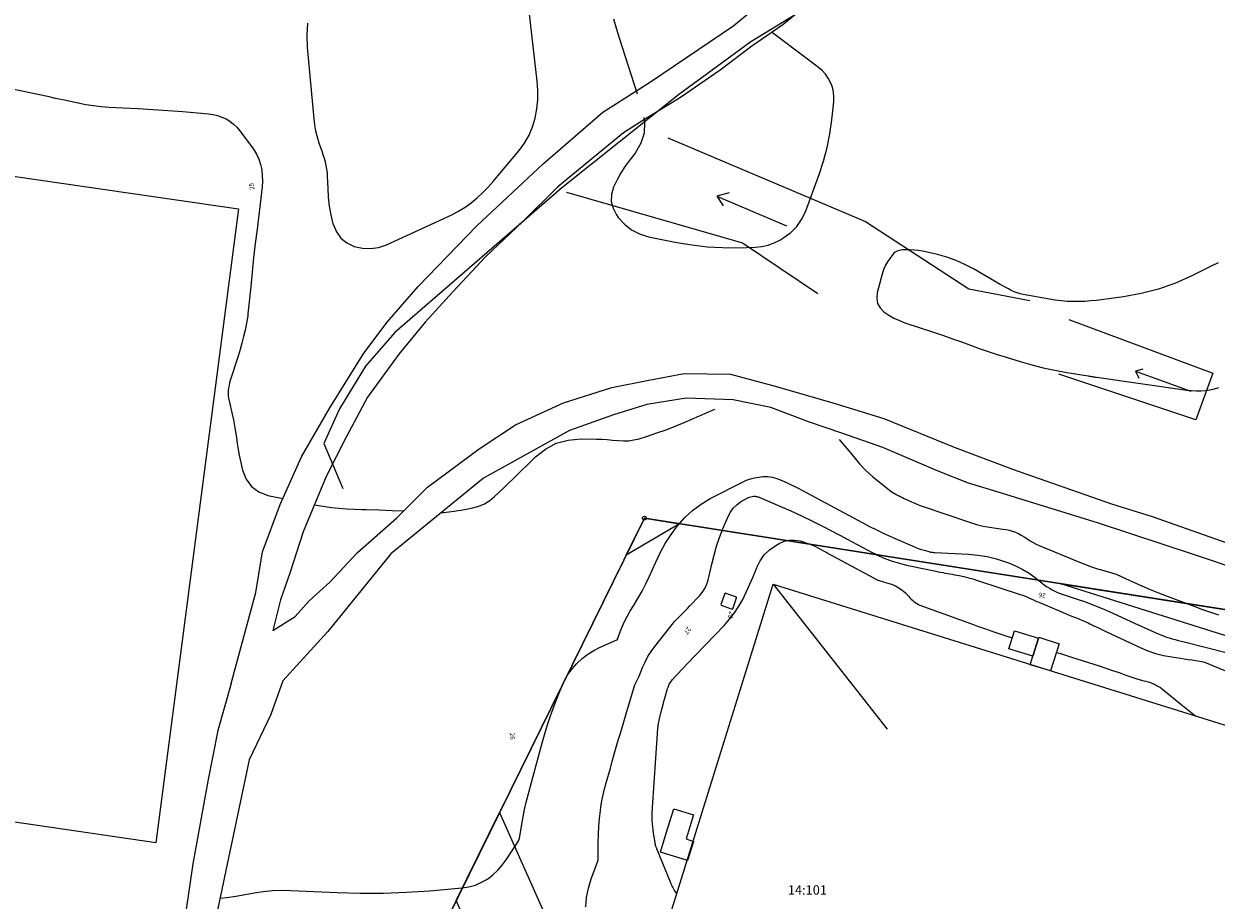
# Model space of a CAD drawing. Units: metres. Extents: x 159519 to 160666, y 6570321 to 6571956.
# Drawn here: x 160144 to 160271, y 6571551 to 6571644 of the extents above; entities that cross this region are included whole.
import ezdxf

# ---------------------------------------------------------------- set-up
doc = ezdxf.new("R2010")
doc.units = ezdxf.units.M
doc.linetypes.add('HELDRAGEN', pattern=[0])
doc.linetypes.add('HMK_VATTENDRAG', pattern=[5, 5])
for name, color, linetype in [('Anläggning Fotbollsplan  linje', 7, 'HELDRAGEN'), ('Byggnad Samhällsfunktion  linje', 7, 'HELDRAGEN'), ('Byggnadsbeteckning Byggnad  linje', 7, 'HELDRAGEN'), ('Byggnadstillbehör Trappa  linje', 7, 'HELDRAGEN'), ('Fastighetsbeteckning  punkt', 7, 'HELDRAGEN'), ('Fastighetsgräns  linje', 7, 'HELDRAGEN'), ('Fastighetsyta', 7, 'HELDRAGEN'), ('Gränspunkt  punkt', 7, 'HELDRAGEN'), ('Höjdtext  text', 7, 'HELDRAGEN'), ('Kommunikation GC-väg  kantlinje', 7, 'HMK_GC_BANA'), ('Markanläggning Mast  linje', 7, 'HELDRAGEN'), ('Markdetalj Staket  linje', 7, 'HMK_STAKET_V'), ('Rättighetsområde  textlager', 6, 'HELDRAGEN')]:
    doc.layers.add(name, color=color, linetype=linetype)
for name, color, linetype, true_color in [('Byggnadstillbehör Altan  linje', 9, 'HELDRAGEN', 0x808080), ('Hydrografi Vattendrag  linje', 7, 'HMK_VATTENDRAG', 0x00a9e6), ('Höjdkurvor  linje', 7, 'HELDRAGEN', 0x804000)]:
    doc.layers.add(name, color=color, linetype=linetype, true_color=true_color)
doc.styles.add('Arial', font='arial.ttf')
doc.styles.add('Courier New', font='cour.ttf')
doc.linetypes.add('HMK_GC_BANA', pattern='A,0,[1,tcsingleline.shx,S=0.5,R=0,X=0,Y=0],0,[1,tcsingleline.shx,S=0.5,R=1.28343e-08,X=2.5,Y=-1.12e-10],-3', length=3)
doc.linetypes.add('HMK_STAKET_V', pattern='A,0,[1,tcsingleline.shx,S=10,R=0,X=0,Y=0],0,[1,tcsingleline.shx,S=1.118034,R=63.434949,X=1,Y=0],0,[1,tcsingleline.shx,S=1.118034,R=63.434949,X=1.5,Y=0],-10', length=10)

# ---------------------------------------------------------------- blocks, each defined once
blk = doc.blocks.new('HMK_GRANSPUNKT', base_point=(456, 136))
blk.add_circle((456, 136), 0.2)

msp = doc.modelspace()

# ---------------------------------------------------------------- linework, layer by layer
at = {"layer": 'Anläggning Fotbollsplan  linje', "elevation": -999}
msp.add_lwpolyline([(160051.28, 6571572.64), (160060.07, 6571639.95), (160111.27, 6571632.3), (160167.28, 6571624.17), (160158.48, 6571556.72), (160108.1, 6571564.09), (160094.97, 6571565.96)], close=True, dxfattribs=at)
at = {"layer": 'Byggnad Samhällsfunktion  linje', "elevation": -999}
msp.add_lwpolyline([(160276.95, 6571516.96), (160209.74, 6571537.88), (160224.16, 6571584.22), (160291.37, 6571563.26)], close=True, dxfattribs=at)
at = {"layer": 'Byggnadsbeteckning Byggnad  linje', "elevation": -999}
msp.add_lwpolyline([(160224.16, 6571584.22), (160236.29, 6571568.81)], dxfattribs=at)
at = {"layer": 'Byggnadstillbehör Altan  linje', "elevation": 29.72}
msp.add_lwpolyline([(160253.69, 6571575), (160251.52, 6571575.67), (160251.8, 6571576.57), (160252.4, 6571578.49), (160252.43, 6571578.58), (160254.59, 6571577.9)], close=True, dxfattribs=at)
at = {"layer": 'Byggnadstillbehör Trappa  linje', "elevation": -999}
for points in [[(160251.8, 6571576.57), (160249.25, 6571577.36), (160249.84, 6571579.28), (160252.4, 6571578.49)], [(160215.07, 6571554.82), (160212.17, 6571555.72), (160212.8, 6571557.74), (160213.61, 6571560.34), (160215.7, 6571559.68), (160214.9, 6571557.12), (160215.71, 6571556.87)]]:
    msp.add_lwpolyline(points, close=True, dxfattribs=at)
at = {"layer": 'Fastighetsgräns  linje'}
for points in [[(160169.9, 6571508.8), (160210.47, 6571591.26)], [(160289.59, 6571578.8), (160210.47, 6571591.26)]]:
    msp.add_lwpolyline(points, dxfattribs=at)
at = {"layer": 'Fastighetsyta', "color": 7, "linetype": 'HELDRAGEN', "lineweight": -3}
msp.add_lwpolyline([(160169.9, 6571508.8), (160210.47, 6571591.26), (160289.59, 6571578.8), (160295.51, 6571566.59), (160298.13, 6571561.21), (160282.95, 6571511.66), (160280.56, 6571512.35), (160278.11, 6571511.76), (160194.98, 6571524.86)], close=True, dxfattribs=at)
msp.add_lwpolyline([(160289.59, 6571578.8), (160210.47, 6571591.26), (160169.9, 6571508.8)], dxfattribs=at)
at = {"layer": 'Hydrografi Vattendrag  linje', "elevation": -999}
for points in [[(160212.97, 6571631.73), (160234.01, 6571622.82), (160244.99, 6571615.66), (160251.49, 6571614.44)], [(160202.2, 6571625.96), (160220.92, 6571620.57), (160228.94, 6571615.16)], [(160219.49, 6571625.87), (160218.18, 6571625.54), (160218.84, 6571624.51)], [(160218.18, 6571625.54), (160225.59, 6571622.37)], [(160255.64, 6571612.39), (160270.95, 6571606.68), (160269.13, 6571601.73), (160254.56, 6571606.6)], [(160263.51, 6571607.11), (160262.72, 6571606.92), (160263.09, 6571606.17)], [(160262.72, 6571606.92), (160268.62, 6571604.78)]]:
    msp.add_lwpolyline(points, dxfattribs=at)
at = {"layer": 'Höjdkurvor  linje'}
for points, elevation in [([(160174.63, 6571643.93), (160174.57, 6571642.66), (160174.61, 6571641.39), (160175.29, 6571633.77), (160175.37, 6571633.11), (160175.49, 6571632.47), (160175.65, 6571631.83), (160175.85, 6571631.21), (160176.03, 6571630.72), (160176.16, 6571630.34), (160176.28, 6571629.96), (160176.4, 6571629.58), (160176.5, 6571629.19), (160176.59, 6571628.8), (160176.66, 6571628.41), (160176.71, 6571628.02), (160176.73, 6571627.62), (160176.78, 6571626.37), (160176.84, 6571625.42), (160176.95, 6571624.47), (160177.12, 6571623.53), (160177.34, 6571622.59), (160177.35, 6571622.53), (160177.7, 6571621.74), (160178.17, 6571621.06), (160178.82, 6571620.55), (160179.6, 6571620.16), (160180.47, 6571619.98), (160181.34, 6571619.94), (160182.2, 6571620.08), (160183.05, 6571620.36), (160189.99, 6571623.55), (160190.71, 6571623.93), (160191.4, 6571624.34), (160192.05, 6571624.82), (160192.68, 6571625.34), (160193.27, 6571625.91), (160193.84, 6571626.49), (160194.39, 6571627.09), (160194.93, 6571627.71), (160197.14, 6571630.37), (160197.72, 6571631.17), (160198.21, 6571632.01), (160198.58, 6571632.9), (160198.87, 6571633.84), (160199.04, 6571634.81), (160199.14, 6571635.79), (160199.15, 6571636.77), (160199.08, 6571637.75), (160198.21, 6571645.21)], 24), ([(160207.17, 6571644.39), (160207.6, 6571642.93), (160208.06, 6571641.47), (160209.7, 6571636.41)], 24), ([(160229.92, 6571630.69), (160230.21, 6571632.15), (160230.42, 6571633.64), (160230.63, 6571635.56), (160230.64, 6571636.09), (160230.6, 6571636.61), (160230.47, 6571637.11), (160230.29, 6571637.61), (160230.03, 6571638.08), (160229.73, 6571638.51), (160229.38, 6571638.89), (160228.98, 6571639.23), (160227.53, 6571640.31), (160226.39, 6571641.17), (160225.24, 6571642.04), (160224.11, 6571642.92), (160224.04, 6571642.97)], 24), ([(160140.64, 6571637.48), (160146.96, 6571636.15), (160147.78, 6571635.97), (160148.59, 6571635.8), (160149.41, 6571635.62), (160150.22, 6571635.45), (160151.04, 6571635.29), (160151.86, 6571635.16), (160152.69, 6571635.07), (160153.52, 6571635.01), (160155.03, 6571634.94), (160156.61, 6571634.85), (160158.19, 6571634.76), (160159.78, 6571634.64), (160161.36, 6571634.52), (160164.11, 6571634.28), (160164.6, 6571634.21), (160165.07, 6571634.1), (160165.52, 6571633.94), (160165.97, 6571633.74), (160166.38, 6571633.49), (160166.77, 6571633.2), (160167.11, 6571632.86), (160167.42, 6571632.49), (160168.9, 6571630.51), (160169.21, 6571630), (160169.47, 6571629.47), (160169.64, 6571628.91), (160169.76, 6571628.33), (160169.81, 6571627.73), (160169.83, 6571627.13), (160169.81, 6571626.52), (160169.75, 6571625.92), (160169.26, 6571622), (160169.08, 6571620.49), (160168.9, 6571618.97), (160168.74, 6571617.45), (160168.59, 6571615.93), (160168.3, 6571612.99), (160168.3, 6571612.94), (160168.29, 6571612.89), (160168.29, 6571612.84), (160168.28, 6571612.79), (160168.27, 6571612.74), (160168.27, 6571612.69), (160168.26, 6571612.64), (160168.25, 6571612.59), (160167.99, 6571611.28), (160167.83, 6571610.58), (160167.66, 6571609.89), (160167.47, 6571609.2), (160167.26, 6571608.51), (160166.42, 6571605.91), (160166.34, 6571605.65), (160166.28, 6571605.38), (160166.24, 6571605.11), (160166.2, 6571604.84), (160166.19, 6571604.57), (160166.2, 6571604.3), (160166.24, 6571604.03), (160166.29, 6571603.76), (160166.62, 6571602.33), (160166.76, 6571601.71), (160166.88, 6571601.08), (160166.98, 6571600.46), (160167.06, 6571599.83), (160167.15, 6571599.2), (160167.25, 6571598.57), (160167.37, 6571597.95), (160167.5, 6571597.32), (160167.71, 6571596.37), (160168.12, 6571595.42), (160168.68, 6571594.63), (160169.47, 6571594.08), (160170.42, 6571593.69), (160172.01, 6571593.35)], 25), ([(160210.4, 6571633.88), (160210.48, 6571633.39), (160210.45, 6571632.24), (160210.08, 6571631.15), (160209.48, 6571630.09), (160208.95, 6571629.41), (160208.44, 6571628.72), (160207.97, 6571628), (160207.56, 6571627.26), (160207.18, 6571626.49), (160206.98, 6571625.72), (160206.94, 6571624.97), (160207.14, 6571624.24), (160207.49, 6571623.53), (160207.69, 6571623.27), (160208.35, 6571622.54), (160209.1, 6571621.94), (160209.96, 6571621.51), (160210.9, 6571621.21), (160213.94, 6571620.59), (160215.55, 6571620.33), (160217.16, 6571620.13), (160218.79, 6571620.05), (160220.42, 6571620.04), (160222.28, 6571620.09), (160222.96, 6571620.17), (160223.63, 6571620.31), (160224.27, 6571620.55), (160224.89, 6571620.86), (160225.31, 6571621.11), (160226.05, 6571621.66), (160226.69, 6571622.29), (160227.19, 6571623.04), (160227.6, 6571623.87), (160229.06, 6571627.82), (160229.53, 6571629.24), (160229.92, 6571630.69)], 24), ([(160271.52, 6571618.42), (160270.83, 6571618.1), (160268.73, 6571617.05), (160266.97, 6571616.28), (160265.17, 6571615.63), (160263.32, 6571615.16), (160261.43, 6571614.82), (160258.58, 6571614.44), (160257.96, 6571614.37), (160257.33, 6571614.32), (160256.7, 6571614.3), (160256.07, 6571614.3), (160255.44, 6571614.33), (160254.81, 6571614.38), (160254.18, 6571614.45), (160253.56, 6571614.55), (160250.78, 6571615.07), (160250.45, 6571615.14), (160250.13, 6571615.23), (160249.82, 6571615.36), (160249.51, 6571615.5), (160249.21, 6571615.65), (160248.92, 6571615.81), (160248.62, 6571615.98), (160248.33, 6571616.14), (160245.5, 6571617.78), (160244.58, 6571618.25), (160243.63, 6571618.68), (160242.66, 6571619.02), (160241.66, 6571619.31), (160240.56, 6571619.57), (160240.09, 6571619.67), (160239.63, 6571619.74), (160239.16, 6571619.79), (160238.69, 6571619.81), (160238.07, 6571619.81), (160237.9, 6571619.8), (160237.74, 6571619.79), (160237.58, 6571619.75), (160237.43, 6571619.7), (160237.28, 6571619.64), (160237.14, 6571619.55), (160237.02, 6571619.45), (160236.91, 6571619.33), (160236.57, 6571618.91), (160236.32, 6571618.55), (160236.11, 6571618.18), (160235.94, 6571617.79), (160235.81, 6571617.37), (160235.24, 6571615.23), (160235.2, 6571614.66), (160235.28, 6571614.12), (160235.55, 6571613.65), (160235.94, 6571613.22), (160236.47, 6571612.87), (160237.02, 6571612.55), (160237.6, 6571612.28), (160238.19, 6571612.05), (160241.35, 6571611.01), (160242.3, 6571610.69), (160243.25, 6571610.36), (160244.2, 6571610.02), (160245.15, 6571609.68), (160246.09, 6571609.33), (160247.04, 6571609), (160248, 6571608.69), (160248.96, 6571608.38), (160250.45, 6571607.93), (160251.68, 6571607.58), (160252.91, 6571607.27), (160254.15, 6571607), (160255.4, 6571606.77), (160257.69, 6571606.39), (160257.8, 6571606.37), (160257.91, 6571606.36), (160258.02, 6571606.34), (160258.13, 6571606.33), (160258.24, 6571606.31), (160258.35, 6571606.3), (160258.47, 6571606.28), (160258.58, 6571606.27), (160268.18, 6571604.89), (160268.67, 6571604.83), (160269.16, 6571604.81), (160269.66, 6571604.82), (160270.15, 6571604.86), (160270.64, 6571604.93), (160271.13, 6571605.02), (160271.6, 6571605.15)], 24), ([(160188.9, 6571591.88), (160189.1, 6571591.88), (160190.22, 6571592), (160191.33, 6571592.18), (160192.21, 6571592.35), (160192.85, 6571592.54), (160193.46, 6571592.79), (160194.02, 6571593.14), (160194.54, 6571593.56), (160195.03, 6571594.03), (160195.52, 6571594.5), (160196.01, 6571594.98), (160196.5, 6571595.45), (160198.88, 6571597.79), (160199.95, 6571598.61), (160201.1, 6571599.24), (160202.36, 6571599.57), (160203.7, 6571599.71), (160205.36, 6571599.67), (160205.94, 6571599.65), (160206.51, 6571599.62), (160207.09, 6571599.57), (160207.67, 6571599.51), (160208.24, 6571599.48), (160208.8, 6571599.5), (160209.36, 6571599.58), (160209.92, 6571599.72), (160210.81, 6571600), (160211.8, 6571600.33), (160212.78, 6571600.67), (160213.75, 6571601.05), (160214.72, 6571601.45), (160217.95, 6571602.85)], 25), ([(160231.18, 6571599.64), (160232.02, 6571598.67), (160232.74, 6571597.77), (160233.36, 6571597.04), (160234.02, 6571596.35), (160234.73, 6571595.7), (160235.47, 6571595.09), (160236.7, 6571594.15), (160236.85, 6571594.04), (160237.01, 6571593.93), (160237.17, 6571593.84), (160237.34, 6571593.74), (160237.51, 6571593.66), (160237.68, 6571593.57), (160237.85, 6571593.49), (160238.03, 6571593.4), (160238.49, 6571593.18), (160238.89, 6571593), (160239.3, 6571592.82), (160239.71, 6571592.66), (160240.13, 6571592.51), (160245.15, 6571590.81), (160245.82, 6571590.6), (160246.5, 6571590.42), (160247.19, 6571590.29), (160247.89, 6571590.19), (160248.6, 6571590.1), (160248.95, 6571590.05), (160249.28, 6571589.97), (160249.61, 6571589.88), (160249.94, 6571589.76), (160250.26, 6571589.62), (160250.56, 6571589.46), (160250.86, 6571589.29), (160251.15, 6571589.1), (160251.19, 6571589.07), (160251.5, 6571588.86), (160251.82, 6571588.67), (160252.15, 6571588.5), (160252.49, 6571588.35), (160256.75, 6571586.58), (160257.39, 6571586.33), (160258.03, 6571586.09), (160258.69, 6571585.88), (160259.34, 6571585.68), (160260.66, 6571585.31), (160260.74, 6571585.28), (160262.5, 6571584.46), (160263.38, 6571584.06), (160264.28, 6571583.67), (160265.18, 6571583.3), (160266.08, 6571582.95), (160269.02, 6571581.85), (160269.85, 6571581.55), (160270.7, 6571581.25), (160271.54, 6571580.97)], 25), ([(160165.31, 6571550.82), (160166.04, 6571550.91), (160167.02, 6571551.05), (160167.99, 6571551.2), (160168.96, 6571551.38), (160169.93, 6571551.53), (160170.91, 6571551.63), (160171.89, 6571551.66), (160172.87, 6571551.65), (160177.78, 6571551.42), (160180.25, 6571551.36), (160182.71, 6571551.36), (160185.17, 6571551.45), (160187.63, 6571551.62), (160191.09, 6571551.91), (160191.8, 6571552.03), (160192.49, 6571552.22), (160193.14, 6571552.51), (160193.77, 6571552.86), (160194.34, 6571553.31), (160194.87, 6571553.79), (160195.35, 6571554.33), (160195.78, 6571554.92), (160197.11, 6571556.97), (160197.13, 6571557), (160197.13, 6571557.02), (160197.14, 6571557.04), (160197.16, 6571557.1), (160197.16, 6571557.12), (160197.17, 6571557.14), (160197.17, 6571557.15), (160197.18, 6571557.17), (160197.42, 6571558.71), (160197.56, 6571559.49), (160197.72, 6571560.27), (160197.9, 6571561.04), (160198.09, 6571561.82), (160199.55, 6571567.2), (160199.92, 6571568.47), (160200.32, 6571569.74), (160200.76, 6571570.99), (160201.23, 6571572.23), (160201.65, 6571573.27), (160201.97, 6571573.96), (160202.34, 6571574.62), (160202.79, 6571575.23), (160203.28, 6571575.81), (160203.84, 6571576.32), (160204.44, 6571576.79), (160205.08, 6571577.19), (160205.76, 6571577.53), (160207.55, 6571578.31), (160207.56, 6571578.32), (160207.63, 6571578.42), (160207.63, 6571578.44), (160207.64, 6571578.45), (160207.65, 6571578.47), (160207.65, 6571578.49), (160208.01, 6571579.44), (160208.21, 6571579.93), (160208.42, 6571580.41), (160208.67, 6571580.87), (160208.93, 6571581.32), (160209.32, 6571581.94), (160209.78, 6571582.71), (160210.22, 6571583.49), (160210.62, 6571584.28), (160211, 6571585.09), (160211.64, 6571586.52), (160212.15, 6571587.56), (160212.7, 6571588.56), (160213.33, 6571589.53), (160214, 6571590.46), (160214.76, 6571591.32), (160215.59, 6571592.09), (160216.5, 6571592.76), (160217.48, 6571593.35), (160220.9, 6571595.1), (160221.32, 6571595.29), (160221.75, 6571595.45), (160222.2, 6571595.55), (160222.66, 6571595.63), (160223.07, 6571595.68), (160223.33, 6571595.69), (160223.58, 6571595.69), (160223.83, 6571595.66), (160224.08, 6571595.62), (160224.33, 6571595.55), (160224.57, 6571595.48), (160224.81, 6571595.39), (160225.04, 6571595.3), (160225.34, 6571595.17), (160225.72, 6571595), (160226.1, 6571594.82), (160226.47, 6571594.63), (160226.84, 6571594.44), (160234.18, 6571590.5), (160234.22, 6571590.48), (160234.72, 6571590.23), (160234.98, 6571590.11), (160235.23, 6571589.98), (160235.48, 6571589.86), (160235.73, 6571589.74), (160235.87, 6571589.68), (160236.19, 6571589.53), (160236.51, 6571589.39), (160236.83, 6571589.24), (160237.15, 6571589.1), (160238.96, 6571588.3), (160239.27, 6571588.16), (160239.59, 6571588.04), (160239.92, 6571587.93), (160240.24, 6571587.84), (160240.75, 6571587.7), (160240.83, 6571587.68), (160240.9, 6571587.66), (160240.98, 6571587.65), (160241.06, 6571587.64), (160241.14, 6571587.63), (160241.22, 6571587.62), (160241.3, 6571587.62), (160241.38, 6571587.61), (160244.94, 6571587.42), (160245.95, 6571587.33), (160246.95, 6571587.17), (160247.92, 6571586.92), (160248.89, 6571586.62), (160249.3, 6571586.47), (160250.03, 6571586.16), (160250.74, 6571585.81), (160251.4, 6571585.39), (160252.05, 6571584.93), (160252.8, 6571584.33), (160253.05, 6571584.14), (160253.31, 6571583.96), (160253.58, 6571583.8), (160253.85, 6571583.64), (160254.14, 6571583.49), (160254.42, 6571583.36), (160254.72, 6571583.24), (160255.01, 6571583.14), (160256.4, 6571582.68), (160257.39, 6571582.34), (160258.37, 6571581.98), (160259.34, 6571581.58), (160260.3, 6571581.16), (160262.69, 6571580.06), (160263.24, 6571579.81), (160263.79, 6571579.56), (160264.34, 6571579.32), (160264.89, 6571579.07), (160265.4, 6571578.85), (160265.7, 6571578.73), (160266.01, 6571578.61), (160266.32, 6571578.51), (160266.63, 6571578.42), (160266.95, 6571578.34), (160267.27, 6571578.26), (160267.58, 6571578.18), (160267.9, 6571578.1), (160272.35, 6571576.96)], 26), ([(160204.25, 6571549.9), (160204.33, 6571550.9), (160204.53, 6571551.89), (160204.82, 6571552.87), (160205.51, 6571554.76), (160205.52, 6571554.78), (160205.53, 6571554.8), (160205.53, 6571554.83), (160205.54, 6571554.85), (160205.56, 6571554.94), (160205.56, 6571554.97), (160205.56, 6571554.99), (160205.57, 6571555.01), (160205.57, 6571555.04), (160205.56, 6571556.76), (160205.58, 6571557.61), (160205.62, 6571558.46), (160205.7, 6571559.31), (160205.8, 6571560.15), (160205.85, 6571560.52), (160205.96, 6571561.17), (160206.08, 6571561.82), (160206.23, 6571562.47), (160206.4, 6571563.11), (160206.85, 6571564.67), (160207.06, 6571565.41), (160207.27, 6571566.15), (160207.48, 6571566.89), (160207.7, 6571567.63), (160207.92, 6571568.37), (160208.13, 6571569.1), (160208.35, 6571569.84), (160208.57, 6571570.58), (160209.47, 6571573.54), (160209.5, 6571573.59), (160209.64, 6571573.87), (160209.71, 6571574.02), (160209.77, 6571574.16), (160209.84, 6571574.31), (160209.9, 6571574.45), (160210.27, 6571575.37), (160210.54, 6571575.95), (160210.84, 6571576.53), (160211.19, 6571577.07), (160211.57, 6571577.6), (160213.17, 6571579.64), (160213.42, 6571579.95), (160213.68, 6571580.25), (160213.94, 6571580.53), (160214.22, 6571580.81), (160214.5, 6571581.09), (160214.78, 6571581.37), (160215.05, 6571581.65), (160215.32, 6571581.93), (160216.33, 6571583), (160216.51, 6571583.21), (160216.68, 6571583.44), (160216.83, 6571583.67), (160216.97, 6571583.92), (160217.09, 6571584.18), (160217.19, 6571584.44), (160217.27, 6571584.71), (160217.34, 6571584.98), (160217.65, 6571586.36), (160217.89, 6571587.32), (160218.16, 6571588.27), (160218.48, 6571589.2), (160218.83, 6571590.12), (160219.38, 6571591.45), (160219.63, 6571591.91), (160219.92, 6571592.33), (160220.29, 6571592.68), (160220.7, 6571592.99), (160221.34, 6571593.37), (160221.48, 6571593.44), (160221.63, 6571593.5), (160221.78, 6571593.54), (160221.93, 6571593.57), (160222.08, 6571593.59), (160222.16, 6571593.59), (160222.25, 6571593.59), (160222.34, 6571593.58), (160222.42, 6571593.56), (160222.5, 6571593.54), (160222.59, 6571593.52), (160222.67, 6571593.49), (160222.75, 6571593.46), (160224.89, 6571592.54), (160226.04, 6571592.03), (160227.17, 6571591.51), (160228.3, 6571590.97), (160229.42, 6571590.41), (160231.95, 6571589.09), (160232.06, 6571589.03), (160234.71, 6571587.62), (160234.9, 6571587.52), (160235.09, 6571587.43), (160235.29, 6571587.33), (160235.48, 6571587.23), (160235.67, 6571587.14), (160235.87, 6571587.05), (160236.07, 6571586.98), (160236.27, 6571586.9), (160236.85, 6571586.7), (160237.35, 6571586.54), (160237.86, 6571586.39), (160238.36, 6571586.26), (160238.88, 6571586.15), (160241.49, 6571585.61), (160241.74, 6571585.56), (160241.98, 6571585.51), (160242.23, 6571585.47), (160242.48, 6571585.42), (160242.72, 6571585.38), (160242.97, 6571585.34), (160243.22, 6571585.29), (160243.46, 6571585.24), (160243.96, 6571585.15), (160244.45, 6571585.04), (160244.94, 6571584.92), (160245.42, 6571584.79), (160245.91, 6571584.64), (160250.46, 6571583.15), (160250.72, 6571583.06), (160250.97, 6571582.97), (160251.22, 6571582.86), (160251.46, 6571582.75), (160251.71, 6571582.63), (160251.95, 6571582.52), (160252.2, 6571582.41), (160252.44, 6571582.31), (160255.01, 6571581.21), (160255.34, 6571581.07), (160255.68, 6571580.94), (160256.01, 6571580.81), (160256.35, 6571580.68), (160256.69, 6571580.55), (160257.02, 6571580.42), (160257.35, 6571580.27), (160257.68, 6571580.12), (160257.87, 6571580.03), (160258.29, 6571579.82), (160258.72, 6571579.62), (160259.14, 6571579.41), (160259.56, 6571579.21), (160263.21, 6571577.49), (160264.02, 6571577.15), (160264.85, 6571576.86), (160265.7, 6571576.65), (160266.57, 6571576.49), (160267.5, 6571576.35), (160267.91, 6571576.3), (160268.32, 6571576.23), (160268.73, 6571576.17), (160269.14, 6571576.11), (160269.94, 6571575.98), (160270.05, 6571575.94), (160275.97, 6571573.48)], 27), ([(160175.3, 6571592.68), (160175.58, 6571592.63), (160177.17, 6571592.4), (160178.78, 6571592.26), (160180.4, 6571592.19), (160180.89, 6571592.18), (160182.26, 6571592.14), (160183.63, 6571592.09), (160184.87, 6571592.03)], 25), ([(160213.92, 6571551.31), (160213.81, 6571551.46), (160213.73, 6571551.58), (160213.65, 6571551.71), (160213.57, 6571551.84), (160213.5, 6571551.98), (160213.44, 6571552.11), (160213.37, 6571552.25), (160213.31, 6571552.39), (160213.26, 6571552.53), (160211.8, 6571556.07), (160211.78, 6571556.13), (160211.76, 6571556.18), (160211.74, 6571556.24), (160211.71, 6571556.29), (160211.69, 6571556.35), (160211.67, 6571556.4), (160211.66, 6571556.46), (160211.65, 6571556.52), (160211.45, 6571557.75), (160211.37, 6571558.42), (160211.31, 6571559.1), (160211.31, 6571559.78), (160211.33, 6571560.46), (160211.87, 6571568.36), (160211.92, 6571568.88), (160211.98, 6571569.4), (160212.08, 6571569.91), (160212.2, 6571570.41), (160212.22, 6571570.48), (160212.34, 6571570.95), (160212.46, 6571571.42), (160212.59, 6571571.89), (160212.72, 6571572.36), (160212.9, 6571572.99), (160212.94, 6571573.14), (160213, 6571573.29), (160213.06, 6571573.44), (160213.12, 6571573.58), (160213.2, 6571573.73), (160213.28, 6571573.86), (160213.38, 6571573.99), (160213.48, 6571574.11), (160213.83, 6571574.48), (160214.11, 6571574.78), (160214.39, 6571575.08), (160214.67, 6571575.38), (160214.96, 6571575.68), (160218.98, 6571579.87), (160219.54, 6571580.51), (160220.06, 6571581.17), (160220.52, 6571581.88), (160220.94, 6571582.62), (160221.31, 6571583.38), (160221.67, 6571584.15), (160222, 6571584.93), (160222.32, 6571585.72), (160222.43, 6571586.02), (160222.79, 6571586.73), (160223.23, 6571587.37), (160223.8, 6571587.9), (160224.44, 6571588.36), (160224.8, 6571588.57), (160225.34, 6571588.8), (160225.89, 6571588.93), (160226.46, 6571588.93), (160227.03, 6571588.84), (160227.35, 6571588.75), (160227.77, 6571588.61), (160228.19, 6571588.46), (160228.59, 6571588.28), (160228.99, 6571588.08), (160229.68, 6571587.71), (160229.73, 6571587.69), (160229.77, 6571587.66), (160229.82, 6571587.64), (160229.86, 6571587.61), (160229.9, 6571587.58), (160229.95, 6571587.56), (160229.99, 6571587.53), (160230.04, 6571587.51), (160234.83, 6571584.9), (160234.89, 6571584.87), (160234.96, 6571584.83), (160235.02, 6571584.8), (160235.09, 6571584.77), (160235.15, 6571584.74), (160235.22, 6571584.71), (160235.28, 6571584.68), (160235.35, 6571584.66), (160235.55, 6571584.6), (160235.72, 6571584.54), (160235.89, 6571584.49), (160236.06, 6571584.44), (160236.24, 6571584.39), (160236.77, 6571584.23), (160237.18, 6571584.06), (160237.56, 6571583.86), (160237.91, 6571583.6), (160238.24, 6571583.31), (160238.59, 6571582.93), (160238.72, 6571582.79), (160238.86, 6571582.65), (160239, 6571582.52), (160239.14, 6571582.4), (160239.29, 6571582.28), (160239.45, 6571582.17), (160239.62, 6571582.09), (160239.79, 6571582.01), (160245.28, 6571580.01), (160246.03, 6571579.74), (160246.77, 6571579.47), (160247.53, 6571579.21), (160248.28, 6571578.96), (160249.03, 6571578.71), (160249.6, 6571578.52)], 28), ([(160254.3, 6571576.97), (160254.84, 6571576.81), (160255.39, 6571576.64), (160255.93, 6571576.47), (160256.47, 6571576.3), (160258.86, 6571575.53), (160259.57, 6571575.29), (160260.28, 6571575.06), (160260.99, 6571574.82), (160261.7, 6571574.57), (160262.42, 6571574.32), (160262.77, 6571574.21), (160263.12, 6571574.1), (160263.47, 6571573.99), (160263.83, 6571573.9), (160264.07, 6571573.83), (160264.3, 6571573.76), (160264.52, 6571573.68), (160264.74, 6571573.58), (160264.95, 6571573.47), (160265.37, 6571573.24), (160265.4, 6571573.2), (160267.53, 6571571.46), (160268.61, 6571570.6), (160269.14, 6571570.19)], 28)]:
    msp.add_lwpolyline(points, dxfattribs=dict(at, elevation=elevation))
at = {"layer": 'Kommunikation GC-väg  kantlinje', "linetype": 'Continuous', "elevation": -999}
for points in [[(160241.49, 6571659.19), (160235.09, 6571652.5), (160231.74, 6571649.45), (160228.64, 6571646.58), (160225.2, 6571643.77), (160221.91, 6571641.47), (160218.52, 6571638.94), (160214.31, 6571636.03), (160210.3, 6571633.59), (160208.25, 6571632.26), (160201.28, 6571626.53), (160197.5, 6571622.78), (160193.6, 6571619.12), (160190.08, 6571615.36), (160187.14, 6571612.13), (160184.36, 6571608.72), (160181.01, 6571604.14), (160178.74, 6571599.89), (160176.62, 6571595.69), (160174.16, 6571589.79), (160172.75, 6571585.41), (160171.76, 6571582.58), (160170.94, 6571579.29)], [(160177.01, 6571602.99), (160180.62, 6571608.81), (160183.11, 6571612.1), (160186.4, 6571615.9), (160192.64, 6571622.36), (160199.72, 6571628.96), (160206.06, 6571634.48), (160211.14, 6571637.7), (160220, 6571643.69), (160229.39, 6571651.51), (160237.14, 6571658.38)], [(160170.94, 6571579.29), (160173.32, 6571580.78), (160174.81, 6571582.46), (160176.99, 6571584.45), (160179.96, 6571587.62), (160184.13, 6571591.29), (160187.4, 6571594.56), (160192.9, 6571598.63), (160196.77, 6571601.2), (160201.87, 6571603.53), (160207.01, 6571605.16), (160210.93, 6571605.95), (160214.69, 6571606.65), (160219.64, 6571606.6), (160224.39, 6571605.31), (160230.51, 6571603.54), (160235.94, 6571601.88), (160243.42, 6571598.81), (160249.62, 6571596.46), (160260.17, 6571592.8), (160264.49, 6571591.42), (160276.05, 6571587.35)], [(160279.04, 6571584), (160268.88, 6571587.4), (160258.77, 6571590.74), (160248, 6571594.06), (160244.96, 6571594.99), (160241.74, 6571596.25), (160235.83, 6571598.79), (160231.48, 6571600.31), (160228.05, 6571601.49), (160223.94, 6571603.05), (160219.92, 6571603.84), (160214.93, 6571604.03), (160210.72, 6571603.35), (160207.19, 6571602.27), (160202.49, 6571600.6), (160193.37, 6571595.52), (160183.48, 6571587.48), (160176.79, 6571579.2), (160172.02, 6571573.96), (160170.73, 6571570.36)], [(160166.52, 6571573.67), (160169.13, 6571583.34), (160169.83, 6571587.69), (160171.74, 6571592.73), (160173.98, 6571597.79), (160177.01, 6571602.99)], [(160166.52, 6571573.67), (160165.1, 6571568.68), (160164.04, 6571563.26), (160162.44, 6571554.47), (160160.14, 6571538.68), (160158.49, 6571538.15)], [(160170.73, 6571570.36), (160168.43, 6571565.55), (160163.16, 6571540.64), (160162.79, 6571537.26), (160162.74, 6571534.69), (160162.95, 6571532.13), (160162.95, 6571529.2), (160163.48, 6571525.02), (160163.66, 6571520.58), (160166.18, 6571501.82), (160167.52, 6571494.45), (160168.6, 6571490.87)]]:
    msp.add_lwpolyline(points, dxfattribs=at)
at = {"layer": 'Markanläggning Mast  linje', "elevation": -999}
msp.add_lwpolyline([(160219.04, 6571583.25), (160219.07, 6571583.27), (160219.02, 6571583.24), (160218.61, 6571582.06), (160218.63, 6571582), (160219.82, 6571581.59), (160219.87, 6571581.62), (160220.28, 6571582.8), (160220.26, 6571582.85), (160219.07, 6571583.27)], dxfattribs=at)
at = {"layer": 'Markdetalj Staket  linje', "elevation": -999}
msp.add_lwpolyline([(160230.93, 6571647.04), (160227.27, 6571645.29), (160221.8, 6571641.95), (160214.1, 6571636.31), (160201.64, 6571626.36), (160183.93, 6571611.01), (160180.79, 6571607.45), (160178.05, 6571602.91), (160176.36, 6571599.21), (160178.38, 6571594.42)], dxfattribs=at)
at = {"layer": 'Rättighetsområde  textlager', "color": 6, "linetype": 'HELDRAGEN', "lineweight": -3}
for points in [[(160210.47, 6571591.26), (160214.21, 6571590.67), (160208.54, 6571587.32)], [(160292.73, 6571572.32), (160254.76, 6571584.28), (160289.59, 6571578.8)], [(160172.21, 6571513.5), (160179.18, 6571527.66), (160195.79, 6571538.59), (160190.46, 6571550.58), (160195.06, 6571559.93), (160206.75, 6571533.62), (160199.67, 6571529.87), (160199.08, 6571531.18)]]:
    msp.add_lwpolyline(points, close=True, dxfattribs=at)

# ---------------------------------------------------------------- block references
at = {"layer": 'Gränspunkt  punkt'}
msp.add_blockref('HMK_GRANSPUNKT', (160210.47, 6571591.26), dxfattribs=at)

# ---------------------------------------------------------------- texts
at = {"layer": 'Fastighetsbeteckning  punkt', "color": 7, "insert": (160225.73, 6571550.88), "char_height": 1, "attachment_point": 7, "style": 'Courier New'}
msp.add_mtext('14:101', dxfattribs=at)
msp.add_mtext('14:101', dxfattribs=at)
at = {"layer": 'Höjdtext  text', "style": 'Arial'}
for s, rotation, p in [('25', 98.041, (160168.99, 6571626.22)), ('26', 169.234, (160253.21, 6571583.21)), ('28', 252.645, (160219.56, 6571581.4)), ('27', 235.857, (160215.08, 6571579.74)), ('26', 276.712, (160196.14, 6571568.41))]:
    msp.add_text(s, height=0.5, rotation=rotation, dxfattribs=at).set_placement(p)

doc.saveas('drawing.dxf')
